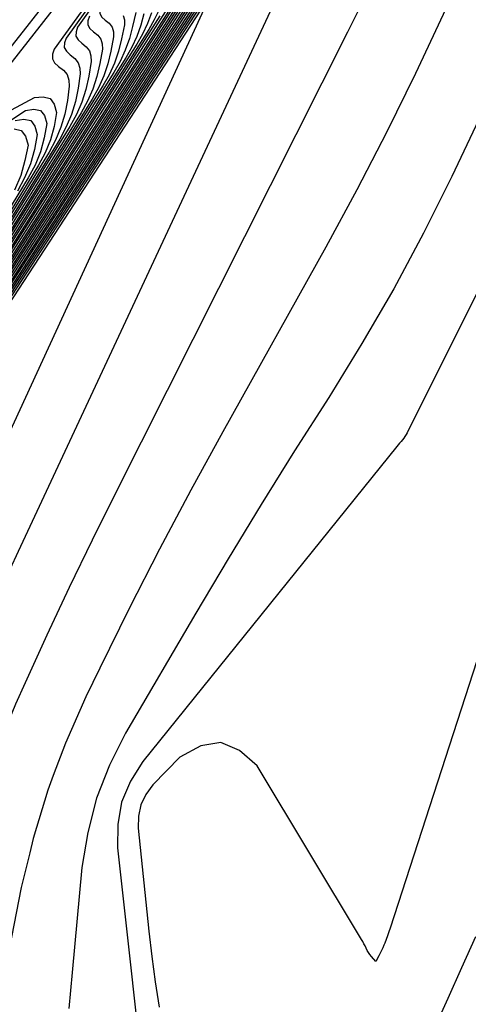
# Model space of a CAD drawing. Units: inches. Extents: x 2625434 to 2628053, y 1490669 to 1493835.
# Drawn here: x 2625497 to 2625509, y 1491923 to 1491949 of the extents above; entities that cross this region are included whole.
import ezdxf
from ezdxf.enums import TextEntityAlignment as Align

# ---------------------------------------------------------------- set-up
doc = ezdxf.new("R2010")
doc.units = ezdxf.units.IN
doc.header["$MEASUREMENT"] = 0
doc.layers.add('Tile_2737_18_SW_contour_2ft', color=155, linetype='Continuous')
doc.layers.add('Tile_2737_18_SW_contour_anno_2ft', color=92, linetype='Continuous')
doc.styles.add('Arial', font='arial.ttf')

msp = doc.modelspace()

# ---------------------------------------------------------------- linework, layer by layer
at = {"layer": 'Tile_2737_18_SW_contour_2ft'}
for points in [[(2625522.63, 1491984.279, 9200), (2625510.434, 1491962.692, 9200), (2625509.825, 1491961.623, 9200), (2625509.21, 1491960.558, 9200), (2625508.587, 1491959.498, 9200), (2625507.957, 1491958.441, 9200), (2625507.097, 1491957.008, 9200), (2625506.891, 1491956.671, 9200), (2625506.682, 1491956.337, 9200), (2625506.469, 1491956.005, 9200), (2625506.252, 1491955.676, 9200), (2625505.813, 1491955.021, 9200), (2625505.89, 1491954.994, 9200), (2625505.846, 1491954.876, 9200), (2625505.823, 1491954.818, 9200), (2625505.797, 1491954.761, 9200), (2625505.767, 1491954.706, 9200), (2625505.734, 1491954.653, 9200), (2625496.362, 1491940.283, 9200)], [(2625518.297, 1491977.699, 9240), (2625506.668, 1491959.404, 9240), (2625506.588, 1491959.28, 9240), (2625506.506, 1491959.156, 9240), (2625506.423, 1491959.034, 9240), (2625506.339, 1491958.912, 9240), (2625499.557, 1491949.252, 9240), (2625499.518, 1491949.136, 9240), (2625499.516, 1491949.03, 9240), (2625499.568, 1491948.937, 9240), (2625499.657, 1491948.854, 9240), (2625499.766, 1491948.769, 9240), (2625499.845, 1491948.667, 9240), (2625499.878, 1491948.544, 9240), (2625499.882, 1491948.405, 9240), (2625499.812, 1491948.026, 9240), (2625499.73, 1491947.689, 9240), (2625499.623, 1491947.362, 9240), (2625499.481, 1491947.048, 9240), (2625499.314, 1491946.744, 9240), (2625496.136, 1491941.659, 9240)], [(2625515.334, 1491972.574, 9230), (2625506.875, 1491959.351, 9230), (2625506.702, 1491959.082, 9230), (2625506.528, 1491958.815, 9230), (2625506.353, 1491958.548, 9230), (2625506.177, 1491958.283, 9230), (2625501.119, 1491950.703, 9230), (2625501.09, 1491950.611, 9230), (2625501.089, 1491950.527, 9230), (2625501.131, 1491950.454, 9230), (2625501.202, 1491950.389, 9230), (2625501.285, 1491950.321, 9230), (2625501.344, 1491950.243, 9230), (2625501.367, 1491950.147, 9230), (2625501.365, 1491950.04, 9230), (2625501.284, 1491949.695, 9230), (2625501.201, 1491949.408, 9230), (2625501.1, 1491949.13, 9230), (2625500.972, 1491948.863, 9230), (2625500.825, 1491948.604, 9230), (2625496.194, 1491941.303, 9230)], [(2625515.203, 1491971.875, 9220), (2625513.461, 1491968.999, 9220), (2625511.694, 1491966.139, 9220), (2625507.364, 1491959.229, 9220), (2625506.971, 1491958.609, 9220), (2625506.575, 1491957.991, 9220), (2625506.174, 1491957.376, 9220), (2625505.769, 1491956.764, 9220), (2625502.692, 1491952.154, 9220), (2625502.671, 1491952.088, 9220), (2625502.671, 1491952.027, 9220), (2625502.701, 1491951.975, 9220), (2625502.752, 1491951.929, 9220), (2625502.811, 1491951.881, 9220), (2625502.853, 1491951.824, 9220), (2625502.868, 1491951.756, 9220), (2625502.864, 1491951.68, 9220), (2625502.789, 1491951.403, 9220), (2625502.718, 1491951.183, 9220), (2625502.635, 1491950.969, 9220), (2625502.532, 1491950.764, 9220), (2625502.416, 1491950.564, 9220), (2625496.251, 1491940.958, 9220)], [(2625509.671, 1491962.105, 9210), (2625507.781, 1491959.022, 9210), (2625507.204, 1491958.093, 9210), (2625506.62, 1491957.168, 9210), (2625506.024, 1491956.25, 9210), (2625505.422, 1491955.336, 9210), (2625504.266, 1491953.605, 9210), (2625504.253, 1491953.565, 9210), (2625504.253, 1491953.529, 9210), (2625504.271, 1491953.497, 9210), (2625504.302, 1491953.468, 9210), (2625504.337, 1491953.438, 9210), (2625504.362, 1491953.404, 9210), (2625504.37, 1491953.363, 9210), (2625504.367, 1491953.317, 9210), (2625504.312, 1491953.133, 9210), (2625504.263, 1491952.992, 9210), (2625504.207, 1491952.854, 9210), (2625504.139, 1491952.723, 9210), (2625504.063, 1491952.594, 9210), (2625496.307, 1491940.619, 9210)], [(2625506.467, 1491959.311, 9246), (2625498.613, 1491948.375, 9246), (2625498.569, 1491948.245, 9246), (2625498.565, 1491948.125, 9246), (2625498.623, 1491948.021, 9246), (2625498.724, 1491947.927, 9246), (2625498.848, 1491947.829, 9246), (2625498.939, 1491947.714, 9246), (2625498.981, 1491947.573, 9246), (2625498.991, 1491947.415, 9246), (2625498.937, 1491947.036, 9246), (2625498.863, 1491946.678, 9246), (2625498.762, 1491946.331, 9246), (2625498.618, 1491945.999, 9246), (2625498.445, 1491945.676, 9246), (2625491.896, 1491935.074, 9246)], [(2625506.492, 1491959.416, 9248), (2625498.297, 1491948.081, 9248), (2625498.25, 1491947.946, 9248), (2625498.247, 1491947.822, 9248), (2625498.308, 1491947.714, 9248), (2625498.412, 1491947.617, 9248), (2625498.542, 1491947.517, 9248), (2625498.639, 1491947.397, 9248), (2625498.685, 1491947.251, 9248), (2625498.697, 1491947.086, 9248), (2625498.648, 1491946.708, 9248), (2625498.577, 1491946.344, 9248), (2625498.476, 1491945.99, 9248), (2625498.332, 1491945.651, 9248), (2625498.158, 1491945.323, 9248), (2625492.027, 1491935.358, 9248)], [(2625506.268, 1491959.366, 9250), (2625496.13, 1491946.43, 9250), (2625496.079, 1491946.145, 9250), (2625496.097, 1491946.062, 9250), (2625496.134, 1491946.006, 9250), (2625496.2, 1491945.988, 9250), (2625496.284, 1491945.995, 9250), (2625497.773, 1491946.784, 9250), (2625498.005, 1491946.808, 9250), (2625498.187, 1491946.76, 9250), (2625498.298, 1491946.607, 9250), (2625498.36, 1491946.383, 9250), (2625498.293, 1491946.013, 9250), (2625498.195, 1491945.653, 9250), (2625498.051, 1491945.31, 9250), (2625497.876, 1491944.977, 9250), (2625496.075, 1491942.032, 9250)], [(2625506.405, 1491959.151, 9244), (2625498.923, 1491948.663, 9244), (2625498.88, 1491948.538, 9244), (2625498.878, 1491948.423, 9244), (2625498.935, 1491948.323, 9244), (2625499.033, 1491948.234, 9244), (2625499.153, 1491948.142, 9244), (2625499.241, 1491948.032, 9244), (2625499.28, 1491947.897, 9244), (2625499.287, 1491947.746, 9244), (2625499.224, 1491947.359, 9244), (2625499.143, 1491947.004, 9244), (2625499.037, 1491946.659, 9244), (2625498.891, 1491946.329, 9244), (2625498.717, 1491946.009, 9244), (2625491.798, 1491934.854, 9244)], [(2625505.73, 1491959.091, 9252), (2625494.984, 1491945.409, 9252)], [(2625506.113, 1491955.127, 9198), (2625496.8, 1491940.85, 9198), (2625492.575, 1491931.67, 9198), (2625492.4, 1491931.286, 9198), (2625492.228, 1491930.901, 9198), (2625492.058, 1491930.515, 9198), (2625491.891, 1491930.127, 9198), (2625491.824, 1491929.97, 9198), (2625491.701, 1491929.658, 9198), (2625491.59, 1491929.342, 9198), (2625491.498, 1491929.02, 9198), (2625491.417, 1491928.694, 9198), (2625491.367, 1491928.366, 9198), (2625491.343, 1491928.037, 9198), (2625491.358, 1491927.707, 9198), (2625491.401, 1491927.377, 9198), (2625491.747, 1491925.564, 9198), (2625491.95, 1491924.323, 9198), (2625492.112, 1491923.078, 9198), (2625492.21, 1491921.827, 9198)], [(2625506.626, 1491954.572, 9194), (2625497.333, 1491934.655, 9194), (2625496.89, 1491933.693, 9194), (2625496.452, 1491932.728, 9194), (2625496.023, 1491931.76, 9194), (2625495.601, 1491930.789, 9194), (2625495.429, 1491930.388, 9194), (2625495.119, 1491929.607, 9194), (2625494.841, 1491928.817, 9194), (2625494.608, 1491928.013, 9194), (2625494.406, 1491927.198, 9194), (2625494.256, 1491926.373, 9194), (2625494.143, 1491925.544, 9194), (2625494.087, 1491924.71, 9194), (2625494.069, 1491923.871, 9194), (2625494.124, 1491919.478, 9194)], [(2625505.433, 1491954.283, 9202), (2625489.489, 1491929.825, 9202), (2625489.471, 1491929.801, 9202), (2625489.404, 1491929.709, 9202), (2625489.371, 1491929.662, 9202), (2625490.937, 1491921.605, 9202), (2625491.082, 1491920.11, 9202), (2625491.045, 1491918.636, 9202), (2625490.734, 1491917.196, 9202), (2625490.24, 1491915.777, 9202), (2625489.011, 1491913.099, 9202), (2625488.978, 1491913.041, 9202), (2625488.94, 1491912.988, 9202), (2625488.894, 1491912.941, 9202), (2625488.842, 1491912.899, 9202), (2625488.786, 1491912.861, 9202), (2625488.73, 1491912.823, 9202), (2625488.673, 1491912.786, 9202), (2625488.616, 1491912.749, 9202), (2625482.51, 1491908.84, 9202)], [(2625505.079, 1491953.846, 9204), (2625489.579, 1491930.031, 9204), (2625489.527, 1491929.952, 9204), (2625489.388, 1491929.767, 9204), (2625489.303, 1491929.648, 9204), (2625489.294, 1491929.632, 9204), (2625489.289, 1491929.616, 9204), (2625489.287, 1491929.6, 9204), (2625489.288, 1491929.582, 9204), (2625490.763, 1491921.71, 9204), (2625490.897, 1491920.244, 9204), (2625490.854, 1491918.801, 9204), (2625490.547, 1491917.39, 9204), (2625490.062, 1491916.001, 9204), (2625488.884, 1491913.428, 9204), (2625488.839, 1491913.347, 9204), (2625488.787, 1491913.274, 9204), (2625488.724, 1491913.209, 9204), (2625488.652, 1491913.15, 9204), (2625488.575, 1491913.097, 9204), (2625488.498, 1491913.045, 9204), (2625488.419, 1491912.994, 9204), (2625488.341, 1491912.942, 9204), (2625482.043, 1491908.902, 9204)], [(2625504.76, 1491953.455, 9206), (2625489.696, 1491930.281, 9206), (2625489.684, 1491930.263, 9206), (2625489.673, 1491930.246, 9206), (2625489.662, 1491930.228, 9206), (2625489.65, 1491930.21, 9206), (2625489.605, 1491930.139, 9206), (2625489.594, 1491930.121, 9206), (2625489.582, 1491930.103, 9206), (2625489.57, 1491930.086, 9206), (2625489.557, 1491930.069, 9206), (2625489.399, 1491929.859, 9206), (2625489.364, 1491929.812, 9206), (2625489.33, 1491929.765, 9206), (2625489.295, 1491929.717, 9206), (2625489.26, 1491929.67, 9206), (2625489.233, 1491929.62, 9206), (2625489.215, 1491929.569, 9206), (2625489.209, 1491929.515, 9206), (2625489.212, 1491929.459, 9206), (2625490.59, 1491921.811, 9206)], [(2625504.409, 1491953.021, 9208), (2625489.827, 1491930.55, 9208), (2625489.795, 1491930.501, 9208), (2625489.763, 1491930.452, 9208), (2625489.732, 1491930.402, 9208), (2625489.701, 1491930.353, 9208), (2625489.669, 1491930.304, 9208), (2625489.636, 1491930.255, 9208), (2625489.602, 1491930.208, 9208), (2625489.568, 1491930.16, 9208), (2625489.388, 1491929.923, 9208), (2625489.339, 1491929.859, 9208), (2625489.29, 1491929.794, 9208), (2625489.243, 1491929.728, 9208), (2625489.195, 1491929.663, 9208), (2625489.158, 1491929.594, 9208), (2625489.133, 1491929.523, 9208), (2625489.125, 1491929.448, 9208), (2625489.128, 1491929.371, 9208), (2625490.415, 1491921.915, 9208)], [(2625503.746, 1491952.205, 9212), (2625490.048, 1491931.029, 9212), (2625489.998, 1491930.951, 9212), (2625489.948, 1491930.873, 9212), (2625489.898, 1491930.795, 9212), (2625489.849, 1491930.716, 9212), (2625489.799, 1491930.638, 9212), (2625489.748, 1491930.562, 9212), (2625489.694, 1491930.486, 9212), (2625489.639, 1491930.412, 9212), (2625489.365, 1491930.051, 9212), (2625489.29, 1491929.951, 9212), (2625489.214, 1491929.85, 9212), (2625489.14, 1491929.749, 9212), (2625489.066, 1491929.647, 9212), (2625489.008, 1491929.542, 9212), (2625488.968, 1491929.432, 9212), (2625488.955, 1491929.315, 9212), (2625488.959, 1491929.195, 9212), (2625490.064, 1491922.123, 9212)], [(2625503.402, 1491951.779, 9214), (2625490.145, 1491931.242, 9214), (2625490.088, 1491931.154, 9214), (2625490.031, 1491931.065, 9214), (2625489.975, 1491930.977, 9214), (2625489.919, 1491930.888, 9214), (2625489.862, 1491930.8, 9214), (2625489.803, 1491930.712, 9214), (2625489.743, 1491930.627, 9214), (2625489.68, 1491930.543, 9214), (2625489.354, 1491930.115, 9214), (2625489.265, 1491929.997, 9214), (2625489.177, 1491929.878, 9214), (2625489.089, 1491929.759, 9214), (2625489.002, 1491929.639, 9214), (2625488.933, 1491929.515, 9214), (2625488.885, 1491929.385, 9214), (2625488.868, 1491929.248, 9214), (2625488.872, 1491929.106, 9214), (2625489.889, 1491922.227, 9214)], [(2625503.063, 1491951.36, 9216), (2625490.27, 1491931.511, 9216), (2625490.201, 1491931.403, 9216), (2625490.133, 1491931.295, 9216), (2625490.065, 1491931.187, 9216), (2625489.997, 1491931.078, 9216), (2625489.929, 1491930.971, 9216), (2625489.858, 1491930.864, 9216), (2625489.784, 1491930.76, 9216), (2625489.708, 1491930.658, 9216), (2625489.343, 1491930.181, 9216), (2625489.24, 1491930.044, 9216), (2625489.137, 1491929.908, 9216), (2625489.036, 1491929.77, 9216), (2625488.936, 1491929.631, 9216), (2625488.856, 1491929.488, 9216), (2625488.8, 1491929.338, 9216), (2625488.78, 1491929.18, 9216), (2625488.783, 1491929.015, 9216), (2625489.713, 1491922.33, 9216)], [(2625502.751, 1491950.977, 9218), (2625490.364, 1491931.719, 9218), (2625490.29, 1491931.604, 9218), (2625490.216, 1491931.487, 9218), (2625490.143, 1491931.371, 9218), (2625490.069, 1491931.255, 9218), (2625489.994, 1491931.139, 9218), (2625489.917, 1491931.025, 9218), (2625489.838, 1491930.913, 9218), (2625489.756, 1491930.802, 9218), (2625489.334, 1491930.246, 9218), (2625489.217, 1491930.091, 9218), (2625489.1, 1491929.935, 9218), (2625488.984, 1491929.779, 9218), (2625488.869, 1491929.622, 9218), (2625488.777, 1491929.459, 9218), (2625488.713, 1491929.289, 9218), (2625488.688, 1491929.109, 9218), (2625488.69, 1491928.922, 9218), (2625489.537, 1491922.432, 9218)], [(2625509.426, 1491950.611, 9190), (2625508.694, 1491949.007, 9190), (2625507.952, 1491947.432, 9190), (2625507.185, 1491945.868, 9190), (2625506.381, 1491944.324, 9190), (2625505.551, 1491942.792, 9190), (2625502.799, 1491937.856, 9190), (2625501.946, 1491936.294, 9190), (2625501.111, 1491934.722, 9190), (2625500.304, 1491933.135, 9190), (2625499.516, 1491931.539, 9190), (2625499.144, 1491930.77, 9190), (2625498.602, 1491929.536, 9190), (2625498.273, 1491928.673, 9190)], [(2625502.082, 1491950.151, 9222), (2625490.587, 1491932.204, 9222), (2625490.494, 1491932.058, 9222), (2625490.401, 1491931.911, 9222), (2625490.309, 1491931.765, 9222), (2625490.217, 1491931.618, 9222), (2625490.124, 1491931.472, 9222), (2625490.027, 1491931.328, 9222), (2625489.927, 1491931.187, 9222), (2625489.824, 1491931.048, 9222), (2625489.312, 1491930.377, 9222), (2625489.167, 1491930.185, 9222), (2625489.023, 1491929.993, 9222), (2625488.879, 1491929.799, 9222), (2625488.737, 1491929.606, 9222), (2625488.622, 1491929.404, 9222), (2625488.54, 1491929.193, 9222), (2625488.507, 1491928.97, 9222), (2625488.506, 1491928.738, 9222), (2625489.185, 1491922.635, 9222), (2625489.22, 1491921.448, 9222)], [(2625501.775, 1491949.774, 9224), (2625490.692, 1491932.434, 9224), (2625490.592, 1491932.277, 9224), (2625490.492, 1491932.119, 9224), (2625490.392, 1491931.961, 9224), (2625490.293, 1491931.803, 9224), (2625490.192, 1491931.647, 9224), (2625490.088, 1491931.492, 9224), (2625489.98, 1491931.339, 9224), (2625489.869, 1491931.189, 9224), (2625489.301, 1491930.442, 9224), (2625489.143, 1491930.232, 9224), (2625488.984, 1491930.021, 9224), (2625488.827, 1491929.809, 9224), (2625488.671, 1491929.597, 9224), (2625488.544, 1491929.376, 9224), (2625488.454, 1491929.146, 9224), (2625488.415, 1491928.901, 9224), (2625488.412, 1491928.647, 9224), (2625489.009, 1491922.736, 9224), (2625489.033, 1491921.581, 9224)], [(2625501.447, 1491949.369, 9226), (2625490.79, 1491932.649, 9226), (2625490.683, 1491932.48, 9226), (2625490.576, 1491932.312, 9226), (2625490.469, 1491932.144, 9226), (2625490.363, 1491931.975, 9226), (2625490.255, 1491931.808, 9226), (2625490.144, 1491931.643, 9226), (2625490.028, 1491931.48, 9226), (2625489.91, 1491931.32, 9226), (2625489.294, 1491930.507, 9226), (2625489.121, 1491930.277, 9226), (2625488.948, 1491930.048, 9226), (2625488.777, 1491929.817, 9226), (2625488.605, 1491929.587, 9226), (2625488.466, 1491929.347, 9226), (2625488.366, 1491929.097, 9226), (2625488.322, 1491928.83, 9226), (2625488.316, 1491928.553, 9226), (2625488.834, 1491922.835, 9226), (2625488.848, 1491921.712, 9226)], [(2625502.34, 1491949.24, 9196), (2625494.936, 1491933.155, 9196), (2625494.63, 1491932.483, 9196), (2625494.329, 1491931.81, 9196), (2625494.033, 1491931.133, 9196), (2625493.741, 1491930.455, 9196), (2625493.623, 1491930.179, 9196), (2625493.409, 1491929.633, 9196), (2625493.215, 1491929.08, 9196), (2625493.053, 1491928.517, 9196), (2625492.911, 1491927.947, 9196), (2625492.813, 1491927.371, 9196), (2625492.752, 1491926.793, 9196), (2625492.746, 1491926.211, 9196), (2625492.777, 1491925.627, 9196), (2625493.13, 1491922.128, 9196)], [(2625506.569, 1491949.41, 9192), (2625506.136, 1491948.535, 9192), (2625499.934, 1491936.213, 9192), (2625499.31, 1491934.955, 9192), (2625498.699, 1491933.692, 9192), (2625498.103, 1491932.422, 9192), (2625497.518, 1491931.147, 9192), (2625497.263, 1491930.582, 9192), (2625496.847, 1491929.574, 9192), (2625496.473, 1491928.552, 9192), (2625496.164, 1491927.508, 9192), (2625495.898, 1491926.451, 9192), (2625495.688, 1491925.379, 9192), (2625495.509, 1491924.303, 9192), (2625495.376, 1491923.22, 9192), (2625495.273, 1491922.132, 9192)], [(2625500.898, 1491949.053, 9232), (2625500.793, 1491948.761, 9232), (2625500.659, 1491948.482, 9232), (2625500.506, 1491948.21, 9232), (2625491.14, 1491933.408, 9232), (2625491.002, 1491933.19, 9232), (2625490.865, 1491932.971, 9232), (2625490.728, 1491932.752, 9232), (2625490.591, 1491932.533, 9232), (2625490.452, 1491932.315, 9232), (2625490.309, 1491932.101, 9232), (2625490.16, 1491931.891, 9232), (2625490.007, 1491931.683, 9232), (2625489.264, 1491930.707, 9232), (2625489.047, 1491930.421, 9232), (2625488.831, 1491930.135, 9232), (2625488.616, 1491929.848, 9232), (2625488.401, 1491929.56, 9232), (2625488.225, 1491929.261, 9232), (2625488.094, 1491928.948, 9232), (2625488.031, 1491928.615, 9232), (2625488.014, 1491928.268, 9232), (2625488.302, 1491923.137, 9232), (2625488.285, 1491922.109, 9232)], [(2625501.122, 1491948.968, 9228), (2625490.916, 1491932.921, 9228), (2625490.797, 1491932.733, 9228), (2625490.678, 1491932.545, 9228), (2625490.56, 1491932.356, 9228), (2625490.442, 1491932.167, 9228), (2625490.321, 1491931.98, 9228), (2625490.198, 1491931.794, 9228), (2625490.069, 1491931.613, 9228), (2625489.936, 1491931.434, 9228), (2625489.282, 1491930.574, 9228), (2625489.095, 1491930.326, 9228), (2625488.908, 1491930.078, 9228), (2625488.722, 1491929.829, 9228), (2625488.537, 1491929.579, 9228), (2625488.386, 1491929.319, 9228), (2625488.276, 1491929.048, 9228), (2625488.226, 1491928.759, 9228), (2625488.217, 1491928.459, 9228), (2625488.657, 1491922.936, 9228), (2625488.661, 1491921.845, 9228)], [(2625500.693, 1491949.025, 9234), (2625500.609, 1491948.716, 9234), (2625500.504, 1491948.416, 9234), (2625500.369, 1491948.128, 9234), (2625500.212, 1491947.849, 9234), (2625491.239, 1491933.627, 9234)], [(2625500.474, 1491949.061, 9236), (2625500.393, 1491948.685, 9236), (2625500.306, 1491948.362, 9236), (2625500.197, 1491948.048, 9236), (2625500.056, 1491947.747, 9236), (2625499.893, 1491947.455, 9236), (2625491.344, 1491933.86, 9236)], [(2625500.142, 1491948.98, 9238), (2625500.173, 1491948.862, 9238), (2625500.175, 1491948.73, 9238), (2625500.099, 1491948.351, 9238), (2625500.014, 1491948.021, 9238), (2625499.906, 1491947.7, 9238), (2625499.764, 1491947.393, 9238), (2625499.599, 1491947.094, 9238), (2625491.46, 1491934.113, 9238)], [(2625499.239, 1491948.957, 9242), (2625499.199, 1491948.837, 9242), (2625499.197, 1491948.726, 9242), (2625499.251, 1491948.63, 9242), (2625499.345, 1491948.544, 9242), (2625499.459, 1491948.454, 9242), (2625499.542, 1491948.349, 9242), (2625499.578, 1491948.22, 9242), (2625499.583, 1491948.075, 9242), (2625499.516, 1491947.691, 9242), (2625499.435, 1491947.345, 9242), (2625499.329, 1491947.008, 9242), (2625499.184, 1491946.687, 9242), (2625499.014, 1491946.374, 9242), (2625491.669, 1491934.575, 9242)], [(2625510.617, 1491948.246, 9188), (2625508.923, 1491944.68, 9188), (2625508.167, 1491943.166, 9188), (2625507.373, 1491941.674, 9188), (2625506.521, 1491940.214, 9188), (2625505.631, 1491938.775, 9188), (2625504.721, 1491937.347, 9188), (2625503.824, 1491935.912, 9188), (2625502.946, 1491934.464, 9188), (2625502.08, 1491933.009, 9188), (2625500.199, 1491929.8, 9188), (2625499.771, 1491928.947, 9188), (2625499.423, 1491928.068, 9188), (2625499.192, 1491927.152, 9188), (2625499.039, 1491926.21, 9188), (2625498.774, 1491923.405, 9188), (2625498.688, 1491922.444, 9188)], [(2625494.653, 1491944.537, 9252), (2625497.534, 1491946.436, 9252), (2625497.753, 1491946.476, 9252), (2625497.928, 1491946.443, 9252), (2625498.036, 1491946.302, 9252), (2625498.101, 1491946.088, 9252), (2625498.032, 1491945.707, 9252), (2625497.932, 1491945.337, 9252), (2625497.784, 1491944.982, 9252), (2625497.604, 1491944.639, 9252), (2625492.238, 1491935.829, 9252)], [(2625497.255, 1491946.169, 9254), (2625497.485, 1491946.207, 9254), (2625497.668, 1491946.17, 9254), (2625497.78, 1491946.021, 9254), (2625497.845, 1491945.797, 9254), (2625497.769, 1491945.398, 9254), (2625497.661, 1491945.011, 9254), (2625497.505, 1491944.64, 9254), (2625497.318, 1491944.28, 9254)], [(2625497.225, 1491945.948, 9256), (2625497.415, 1491945.907, 9256), (2625497.531, 1491945.75, 9256), (2625497.597, 1491945.515, 9256), (2625497.516, 1491945.101, 9256), (2625497.402, 1491944.699, 9256), (2625497.24, 1491944.313, 9256)], [(2625511.768, 1491945.902, 9186), (2625507.725, 1491937.83, 9186), (2625507.698, 1491937.78, 9186), (2625507.669, 1491937.731, 9186), (2625507.636, 1491937.686, 9186), (2625507.601, 1491937.641, 9186), (2625507.564, 1491937.597, 9186), (2625507.528, 1491937.553, 9186), (2625507.492, 1491937.509, 9186), (2625507.456, 1491937.465, 9186), (2625500.662, 1491929.047, 9186), (2625500.332, 1491928.518, 9186), (2625500.094, 1491927.961, 9186), (2625499.995, 1491927.364, 9186), (2625499.987, 1491926.74, 9186), (2625500.786, 1491919.519, 9186)], [(2625509.698, 1491932.067, 9184), (2625507.275, 1491924.594, 9184), (2625507.241, 1491924.493, 9184), (2625507.205, 1491924.392, 9184), (2625507.168, 1491924.292, 9184), (2625507.129, 1491924.192, 9184), (2625507.109, 1491924.142, 9184), (2625507.078, 1491924.068, 9184), (2625507.045, 1491923.995, 9184), (2625507.01, 1491923.923, 9184), (2625506.973, 1491923.852, 9184), (2625506.89, 1491923.7, 9184), (2625506.776, 1491923.835, 9184), (2625506.735, 1491923.888, 9184), (2625506.698, 1491923.942, 9184), (2625506.664, 1491924, 9184), (2625506.633, 1491924.059, 9184), (2625506.604, 1491924.119, 9184), (2625506.574, 1491924.178, 9184), (2625506.541, 1491924.237, 9184), (2625506.508, 1491924.294, 9184), (2625503.724, 1491928.927, 9184), (2625503.248, 1491929.343, 9184), (2625502.748, 1491929.555, 9184), (2625502.213, 1491929.461, 9184), (2625501.655, 1491929.164, 9184), (2625500.934, 1491928.418, 9184), (2625500.745, 1491928.161, 9184), (2625500.608, 1491927.887, 9184), (2625500.547, 1491927.586, 9184), (2625500.537, 1491927.268, 9184), (2625500.826, 1491924.511, 9184), (2625500.905, 1491923.833, 9184), (2625500.996, 1491923.157, 9184), (2625501.104, 1491922.483, 9184)], [(2625498.273, 1491928.673, 9190), (2625498.123, 1491928.279, 9190), (2625497.738, 1491926.992, 9190), (2625497.642, 1491926.605, 9190)], [(2625497.642, 1491926.605, 9190), (2625497.414, 1491925.683, 9190), (2625497.154, 1491924.355, 9190), (2625496.914, 1491923.024, 9190), (2625496.706, 1491921.688, 9190), (2625496.518, 1491920.348, 9190), (2625495.94, 1491915.83, 9190), (2625496.198, 1491915.519, 9190), (2625496.327, 1491915.363, 9190), (2625496.458, 1491915.21, 9190), (2625496.59, 1491915.057, 9190), (2625496.723, 1491914.905, 9190), (2625499.61, 1491911.65, 9190), (2625498.07, 1491908.265, 9190), (2625497.995, 1491908.094, 9190), (2625497.922, 1491907.922, 9190), (2625497.853, 1491907.75, 9190), (2625497.787, 1491907.575, 9190), (2625497.725, 1491907.4, 9190), (2625497.666, 1491907.223, 9190), (2625497.612, 1491907.045, 9190), (2625497.56, 1491906.866, 9190), (2625496.993, 1491904.78, 9190)], [(2625509.551, 1491924.36, 9182), (2625509.184, 1491923.534, 9182), (2625508.813, 1491922.71, 9182), (2625508.546, 1491922.126, 9182)]]:
    msp.add_polyline3d(points, dxfattribs=at)

# ---------------------------------------------------------------- texts
at = {"layer": 'Tile_2737_18_SW_contour_anno_2ft', "color": 18, "style": 'Arial'}
msp.add_text('9210', height=14.4, rotation=-80.6536, dxfattribs=at).set_placement((2625490.02, 1491923.656), align=Align.MIDDLE_CENTER)

doc.saveas('drawing.dxf')
